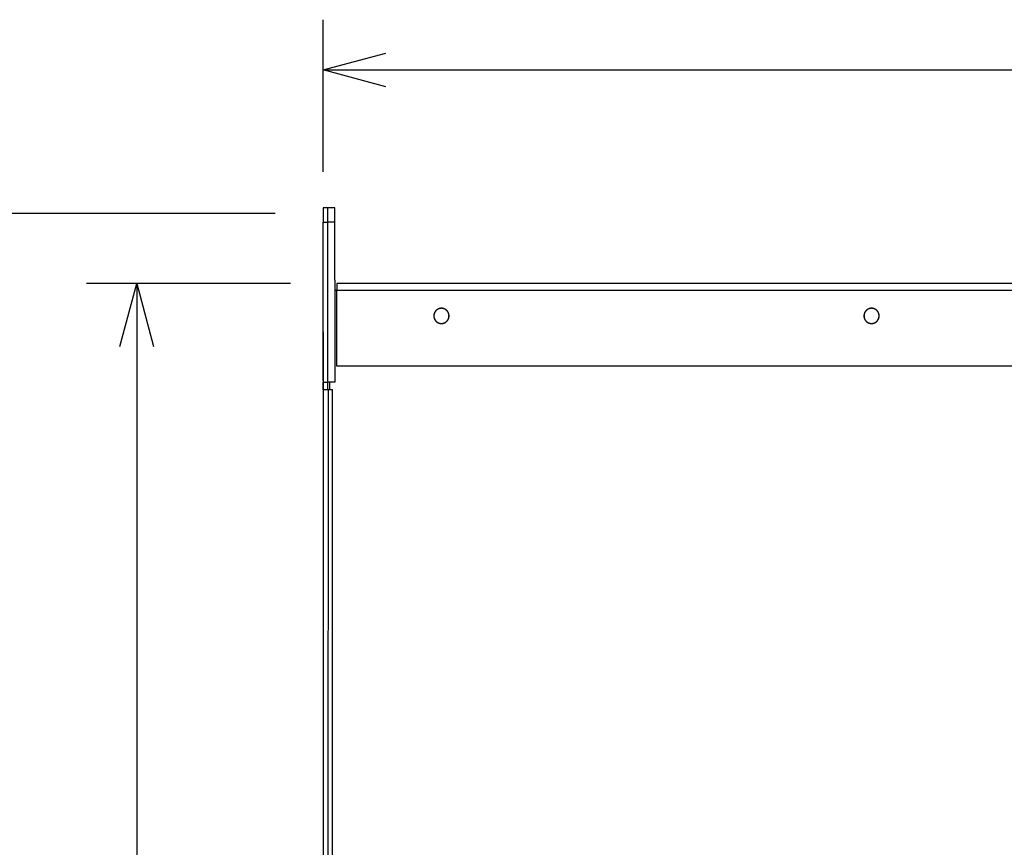
# Model space of a CAD drawing. Extents: x -645 to 629, y -634 to 1242.
# Drawn here: x -368 to -93, y 186 to 417 of the extents above; entities that cross this region are included whole.
import ezdxf

# ---------------------------------------------------------------- set-up
doc = ezdxf.new("R2010")
doc.units = 0
doc.header["$LTSCALE"] = 88.9
doc.layers.add('LINUS14', color=7, linetype='CONTINUOUS')

msp = doc.modelspace()

# ---------------------------------------------------------------- linework, layer by layer
at = {"layer": 'LINUS14', "color": 7, "linetype": 'CONTINUOUS'}
for p, q in [((-283, 374.191), (-283, 416.637)), ((-283, 402.637), (162, 402.637)), ((-281.75, 364.191), (-283, 364.191)), ((-283, 364.191), (-283, 360.191)), ((-279.75, 364.191), (-281.75, 364.191)), ((-281.75, 364.191), (-281.75, 360.191)), ((-279.75, 360.191), (-279.75, 364.191)), ((-296.353, 362.608), (-399, 362.608)), ((-283, 360.191), (-281.75, 360.191)), ((-283, 316.011), (-283, 360.191)), ((-279.75, 360.191), (-281.75, 360.191)), ((-281.75, 360.191), (-281.75, 316.011)), ((-279.75, 344.011), (-279.75, 360.191)), ((-279.75, 344.011), (-279.75, 316.011)), ((-292.15, 343.012), (-349, 343.012)), ((-335, 343.012), (-335, -86.738)), ((-279.75, 341.162), (-279.15, 341.162)), ((158.15, 343.012), (-279.15, 343.012)), ((-279.15, 343.012), (-279.15, 341.162)), ((-279.15, 341.162), (158.15, 341.162)), ((-279.15, 320.012), (-279.15, 341.162)), ((-283, 329.608), (-283, 193.921)), ((158.15, 320.012), (-279.15, 320.012)), ((-283, 316.011), (-283, 315.511)), ((-281.75, 316.011), (-281.75, 315.511)), ((-279.75, 316.011), (-279.75, 315.511)), ((-283, 315.511), (-281.75, 315.511)), ((-283, 315.011), (-283, 315.511)), ((-283, 314.011), (-283, 315.011)), ((-283, 313.511), (-283, 314.011)), ((-283, 313.511), (-282.458, 313.511)), ((-283, 313.511), (-283, -58.408)), ((-282.458, 313.511), (-281.777, 313.511)), ((-281.601, 313.511), (-281.777, 313.511)), ((-279.75, 315.511), (-281.75, 315.511)), ((-281.75, 315.511), (-281.75, 315.011)), ((-281.75, 315.011), (-281.75, 314.011)), ((-281.75, 314.011), (-281.75, 313.511)), ((-281.601, 313.511), (-280.351, 313.511)), ((-281.601, 313.511), (-281.601, 313.011)), ((-281.15, 313.511), (-281.15, 315.511)), ((-280.351, 313.011), (-280.351, 313.511)), ((-281.601, 313.011), (-281.75, -60.908)), ((-280.351, -60.488), (-280.351, 313.011)), ((-283, 204.608), (-283, 69.764))]:
    msp.add_line(p, q, dxfattribs=at)
at = {"layer": 'LINUS14', "color": 7, "linetype": 'CONTINUOUS', "flags": 128}
for points in [[(-265.496, 397.947), (-283, 402.637), (-265.496, 407.327)], [(-339.69, 325.507), (-335, 343.012), (-330.31, 325.507)]]:
    msp.add_lwpolyline(points, dxfattribs=at)
for points in [[(-250, 336.137, 0.002917), (-250.025, 336.136), (-250.057, 336.136, 0.0176109), (-250.145, 336.132), (-250.177, 336.129, 0.0117158), (-250.276, 336.119), (-250.276, 336.119, 0.011671), (-250.374, 336.104), (-250.374, 336.104, 0.0116241), (-250.47, 336.084), (-250.47, 336.084, 0.0115705), (-250.565, 336.061), (-250.565, 336.061, 0.0115122), (-250.658, 336.033), (-250.658, 336.033, 0.0114513), (-250.749, 336.001), (-250.749, 336.001, 0.0113898), (-250.838, 335.965), (-250.838, 335.965, 0.0113296), (-250.925, 335.925), (-250.925, 335.925, 0.0112724), (-251.01, 335.882), (-251.01, 335.882, 0.0112196), (-251.093, 335.834), (-251.093, 335.834, 0.0111726), (-251.173, 335.784), (-251.173, 335.784, 0.0111326), (-251.251, 335.729), (-251.251, 335.729, 0.0111006), (-251.326, 335.672, 0.011077), (-251.399, 335.611, 0.0110631), (-251.469, 335.547, 0.0110579), (-251.536, 335.48, 0.0110629), (-251.6, 335.411, 0.0110771), (-251.66, 335.338, 0.0111006), (-251.718, 335.263), (-251.718, 335.263, 0.0111327), (-251.772, 335.185), (-251.772, 335.185, 0.0111727), (-251.823, 335.105), (-251.823, 335.105, 0.0112196), (-251.87, 335.022), (-251.87, 335.022, 0.0112724), (-251.913, 334.937), (-251.914, 334.937, 0.0113297), (-251.953, 334.85), (-251.953, 334.85, 0.0113899), (-251.989, 334.761), (-251.989, 334.761, 0.0114514), (-252.021, 334.67), (-252.021, 334.669, 0.0115122), (-252.049, 334.577), (-252.049, 334.576, 0.0115705), (-252.073, 334.482), (-252.073, 334.482, 0.0116242), (-252.092, 334.386), (-252.092, 334.385, 0.0116711), (-252.107, 334.288), (-252.107, 334.287, 0.0117203), (-252.118, 334.189), (-252.12, 334.157, 0.0175991), (-252.124, 334.069), (-252.125, 334.037, 0.0029234), (-252.125, 334.012), (-252.125, 333.992, 0.0205509), (-252.119, 333.854), (-252.118, 333.835, 0.0117206), (-252.107, 333.736), (-252.107, 333.735, 0.011671), (-252.092, 333.638), (-252.092, 333.638, 0.0116241), (-252.073, 333.542), (-252.073, 333.541, 0.0115705), (-252.049, 333.447), (-252.049, 333.447, 0.0115122), (-252.021, 333.354), (-252.021, 333.354, 0.0114513), (-251.989, 333.263), (-251.989, 333.263, 0.0113898), (-251.953, 333.174), (-251.953, 333.173, 0.0113296), (-251.914, 333.086), (-251.913, 333.086, 0.0112724), (-251.87, 333.001), (-251.87, 333.001, 0.0112196), (-251.823, 332.919), (-251.823, 332.919, 0.0111726), (-251.772, 332.838), (-251.772, 332.838, 0.0111326), (-251.718, 332.76), (-251.718, 332.76, 0.0111006), (-251.66, 332.685, 0.011077), (-251.6, 332.613, 0.0110631), (-251.536, 332.543, 0.0110579), (-251.469, 332.476, 0.0110629), (-251.399, 332.412, 0.0110771), (-251.326, 332.351, 0.0111006), (-251.251, 332.294), (-251.251, 332.294, 0.0111327), (-251.173, 332.24), (-251.173, 332.24, 0.0111727), (-251.093, 332.189), (-251.093, 332.189, 0.0112196), (-251.01, 332.142), (-251.01, 332.142, 0.0112724), (-250.925, 332.098), (-250.925, 332.098, 0.0113297), (-250.838, 332.058), (-250.838, 332.058, 0.0113899), (-250.749, 332.022), (-250.749, 332.022, 0.0114514), (-250.658, 331.99), (-250.658, 331.99, 0.0115122), (-250.565, 331.963), (-250.565, 331.962, 0.0115705), (-250.47, 331.939), (-250.47, 331.939, 0.0116242), (-250.374, 331.919), (-250.374, 331.919, 0.0116711), (-250.276, 331.904), (-250.276, 331.904, 0.0117249), (-250.177, 331.894), (-250.158, 331.892, 0.0205387), (-250.019, 331.887), (-250, 331.887), (-249.981, 331.887, 0.0205485), (-249.842, 331.892), (-249.823, 331.894, 0.0117215), (-249.724, 331.904), (-249.724, 331.904, 0.011671), (-249.626, 331.919), (-249.626, 331.919, 0.0116241), (-249.53, 331.939), (-249.53, 331.939, 0.0115705), (-249.435, 331.962), (-249.435, 331.963, 0.0115122), (-249.342, 331.99), (-249.342, 331.99, 0.0114513), (-249.251, 332.022), (-249.251, 332.022, 0.0113898), (-249.162, 332.058), (-249.162, 332.058, 0.0113296), (-249.075, 332.098), (-249.075, 332.098, 0.0112724), (-248.99, 332.142), (-248.99, 332.142, 0.0112196), (-248.907, 332.189), (-248.907, 332.189, 0.0111726), (-248.827, 332.24), (-248.827, 332.24, 0.0111326), (-248.749, 332.294), (-248.749, 332.294, 0.0111006), (-248.674, 332.351, 0.011077), (-248.601, 332.412, 0.0110631), (-248.531, 332.476, 0.0110579), (-248.464, 332.543, 0.0110629), (-248.4, 332.613, 0.0110771), (-248.34, 332.685, 0.0111006), (-248.282, 332.76), (-248.282, 332.76, 0.0111327), (-248.228, 332.838), (-248.228, 332.838, 0.0111727), (-248.177, 332.919), (-248.177, 332.919, 0.0112196), (-248.13, 333.001), (-248.13, 333.001, 0.0112724), (-248.087, 333.086), (-248.086, 333.086, 0.0113297), (-248.047, 333.173), (-248.047, 333.174, 0.0113899), (-248.011, 333.263), (-248.011, 333.263, 0.0114514), (-247.979, 333.354), (-247.979, 333.354, 0.0115122), (-247.951, 333.447), (-247.951, 333.447, 0.0115705), (-247.927, 333.541), (-247.927, 333.542, 0.0116242), (-247.908, 333.638), (-247.908, 333.638, 0.0116711), (-247.893, 333.735), (-247.893, 333.736, 0.0117249), (-247.882, 333.835), (-247.881, 333.854, 0.0205387), (-247.875, 333.992), (-247.875, 334.012), (-247.875, 334.031, 0.0205492), (-247.881, 334.169), (-247.882, 334.189, 0.0117212), (-247.893, 334.287), (-247.893, 334.288, 0.011671), (-247.908, 334.385), (-247.908, 334.386, 0.0116241), (-247.927, 334.482), (-247.927, 334.482, 0.0115705), (-247.951, 334.576), (-247.951, 334.577, 0.0115122), (-247.979, 334.669), (-247.979, 334.67, 0.0114513), (-248.011, 334.761), (-248.011, 334.761, 0.0113898), (-248.047, 334.85), (-248.047, 334.85, 0.0113296), (-248.086, 334.937), (-248.087, 334.937, 0.0112724), (-248.13, 335.022), (-248.13, 335.022, 0.0112196), (-248.177, 335.105), (-248.177, 335.105, 0.0111726), (-248.228, 335.185), (-248.228, 335.185, 0.0111326), (-248.282, 335.263), (-248.282, 335.263, 0.0111006), (-248.34, 335.338, 0.011077), (-248.4, 335.411, 0.0110631), (-248.464, 335.48, 0.0110579), (-248.531, 335.547, 0.0110629), (-248.601, 335.611, 0.0110771), (-248.674, 335.672, 0.0111006), (-248.749, 335.729), (-248.749, 335.729, 0.0111327), (-248.827, 335.784), (-248.827, 335.784, 0.0111727), (-248.907, 335.834), (-248.907, 335.834, 0.0112196), (-248.99, 335.882), (-248.99, 335.882, 0.0112724), (-249.075, 335.925), (-249.075, 335.925, 0.0113297), (-249.162, 335.965), (-249.162, 335.965, 0.0113899), (-249.251, 336.001), (-249.251, 336.001, 0.0114514), (-249.342, 336.033), (-249.342, 336.033, 0.0115122), (-249.435, 336.061), (-249.435, 336.061, 0.0115705), (-249.53, 336.084), (-249.53, 336.084, 0.0116242), (-249.626, 336.104), (-249.626, 336.104, 0.0116711), (-249.724, 336.119), (-249.724, 336.119, 0.0117249), (-249.823, 336.129), (-249.823, 336.129), (-249.823, 336.129, 0.0205387), (-250, 336.137)], [(-250, 336.122, 0.0028836), (-250.025, 336.121), (-250.043, 336.121, 0.0115756), (-250.105, 336.119), (-250.124, 336.118, 0.0115576), (-250.222, 336.11), (-250.222, 336.11, 0.0115259), (-250.318, 336.098), (-250.318, 336.098, 0.0114847), (-250.413, 336.081), (-250.414, 336.081, 0.011436), (-250.507, 336.06), (-250.507, 336.06, 0.0113816), (-250.599, 336.035), (-250.599, 336.035, 0.0113237), (-250.689, 336.006), (-250.689, 336.006, 0.0112641), (-250.778, 335.974), (-250.778, 335.974, 0.0112046), (-250.864, 335.937), (-250.864, 335.937, 0.0111469), (-250.949, 335.897), (-250.949, 335.897, 0.0110926), (-251.031, 335.853), (-251.031, 335.853, 0.0110431), (-251.111, 335.806), (-251.111, 335.805, 0.0109995), (-251.189, 335.755), (-251.189, 335.755, 0.0109629), (-251.265, 335.701, 0.0109342), (-251.338, 335.643, 0.0109138), (-251.408, 335.583, 0.0109027), (-251.476, 335.52, 0.0109), (-251.54, 335.454, 0.0109071), (-251.602, 335.385, 0.0109229), (-251.661, 335.313, 0.0109476), (-251.716, 335.239), (-251.717, 335.239, 0.0109803), (-251.769, 335.162), (-251.769, 335.162, 0.0110205), (-251.818, 335.083), (-251.818, 335.083, 0.0110672), (-251.864, 335.002), (-251.864, 335.002, 0.0111193), (-251.906, 334.919), (-251.906, 334.918, 0.0111754), (-251.944, 334.833), (-251.944, 334.833, 0.0112342), (-251.979, 334.745), (-251.979, 334.745, 0.011294), (-252.01, 334.656), (-252.01, 334.656, 0.0113531), (-252.037, 334.565), (-252.037, 334.565, 0.0114094), (-252.06, 334.472), (-252.06, 334.472, 0.0114612), (-252.078, 334.378), (-252.078, 334.377, 0.0115064), (-252.093, 334.282), (-252.093, 334.282, 0.0115539), (-252.103, 334.185), (-252.106, 334.154, 0.0173487), (-252.11, 334.067), (-252.11, 334.037, 0.0028818), (-252.11, 334.012), (-252.11, 334.005, 0.0144735), (-252.107, 333.894), (-252.106, 333.887, 0.0115596), (-252.099, 333.79), (-252.098, 333.79, 0.0115259), (-252.086, 333.693), (-252.086, 333.693, 0.0114847), (-252.07, 333.598), (-252.069, 333.598, 0.011436), (-252.049, 333.505), (-252.049, 333.504, 0.0113816), (-252.024, 333.413), (-252.024, 333.412, 0.0113237), (-251.995, 333.322), (-251.995, 333.322, 0.0112641), (-251.962, 333.234), (-251.962, 333.234, 0.0112046), (-251.925, 333.147), (-251.925, 333.147, 0.0111469), (-251.885, 333.063), (-251.885, 333.063, 0.0110926), (-251.841, 332.98), (-251.841, 332.98, 0.0110431), (-251.794, 332.9), (-251.794, 332.9, 0.0109995), (-251.743, 332.822), (-251.743, 332.822, 0.0109629), (-251.689, 332.747, 0.0109342), (-251.632, 332.674, 0.0109138), (-251.572, 332.604, 0.0109027), (-251.508, 332.536, 0.0109), (-251.442, 332.471, 0.0109071), (-251.373, 332.41, 0.0109229), (-251.302, 332.351, 0.0109476), (-251.227, 332.295), (-251.227, 332.295, 0.0109803), (-251.151, 332.243), (-251.151, 332.243, 0.0110205), (-251.072, 332.194), (-251.072, 332.194, 0.0110672), (-250.99, 332.148), (-250.99, 332.148, 0.0111193), (-250.907, 332.106), (-250.907, 332.106, 0.0111754), (-250.821, 332.067), (-250.821, 332.067, 0.0112342), (-250.734, 332.033), (-250.734, 332.033, 0.011294), (-250.644, 332.002), (-250.644, 332.002, 0.0113531), (-250.553, 331.975), (-250.553, 331.975, 0.0114094), (-250.461, 331.952), (-250.46, 331.952, 0.0114612), (-250.366, 331.933), (-250.366, 331.933, 0.0115064), (-250.27, 331.919), (-250.27, 331.919, 0.0115584), (-250.173, 331.909), (-250.154, 331.907, 0.0202464), (-250.019, 331.902), (-250, 331.902), (-249.981, 331.902, 0.0202539), (-249.846, 331.907), (-249.827, 331.909, 0.0115541), (-249.73, 331.919), (-249.73, 331.919, 0.0115055), (-249.634, 331.933), (-249.634, 331.933, 0.0114604), (-249.54, 331.952), (-249.539, 331.952, 0.0114087), (-249.447, 331.975), (-249.447, 331.975, 0.0113525), (-249.356, 332.002), (-249.356, 332.002, 0.0112936), (-249.266, 332.033), (-249.266, 332.033, 0.0112339), (-249.179, 332.067), (-249.179, 332.067, 0.0111753), (-249.093, 332.106), (-249.093, 332.106, 0.0111192), (-249.01, 332.148), (-249.01, 332.148, 0.0110673), (-248.928, 332.194), (-248.928, 332.194, 0.0110207), (-248.849, 332.243), (-248.849, 332.243, 0.0109806), (-248.773, 332.295), (-248.773, 332.295, 0.010948), (-248.698, 332.351, 0.0109233), (-248.627, 332.41, 0.0109079), (-248.558, 332.471, 0.0109006), (-248.492, 332.536, 0.0109032), (-248.428, 332.604, 0.0109146), (-248.368, 332.674, 0.0109349), (-248.311, 332.747, 0.0109637), (-248.257, 332.822), (-248.257, 332.822, 0.0110003), (-248.206, 332.9), (-248.206, 332.9, 0.0110438), (-248.159, 332.98), (-248.159, 332.98, 0.0110933), (-248.115, 333.063), (-248.115, 333.063, 0.0111475), (-248.075, 333.147), (-248.075, 333.147, 0.0112051), (-248.038, 333.234), (-248.038, 333.234, 0.0112645), (-248.005, 333.322), (-248.005, 333.322, 0.011324), (-247.976, 333.412), (-247.976, 333.413, 0.0113818), (-247.951, 333.504), (-247.951, 333.505, 0.011436), (-247.931, 333.598), (-247.93, 333.598, 0.0114845), (-247.914, 333.693), (-247.914, 333.693, 0.0115255), (-247.902, 333.79), (-247.901, 333.79, 0.0115589), (-247.894, 333.887), (-247.893, 333.894, 0.0144683), (-247.89, 334.005), (-247.89, 334.012), (-247.89, 334.018, 0.0144743), (-247.893, 334.129), (-247.894, 334.136, 0.0115593), (-247.901, 334.233), (-247.902, 334.234, 0.0115259), (-247.914, 334.33), (-247.914, 334.33, 0.0114847), (-247.93, 334.425), (-247.931, 334.425, 0.011436), (-247.951, 334.519), (-247.951, 334.519, 0.0113816), (-247.976, 334.611), (-247.976, 334.611, 0.0113237), (-248.005, 334.701), (-248.005, 334.701, 0.0112641), (-248.038, 334.789), (-248.038, 334.789, 0.0112046), (-248.075, 334.876), (-248.075, 334.876, 0.0111469), (-248.115, 334.96), (-248.115, 334.961, 0.0110926), (-248.159, 335.043), (-248.159, 335.043, 0.0110431), (-248.206, 335.123), (-248.206, 335.123, 0.0109995), (-248.257, 335.201), (-248.257, 335.201, 0.0109629), (-248.311, 335.276, 0.0109342), (-248.368, 335.349, 0.0109138), (-248.428, 335.42, 0.0109027), (-248.492, 335.487, 0.0109), (-248.558, 335.552, 0.0109071), (-248.627, 335.614, 0.0109229), (-248.698, 335.672, 0.0109476), (-248.773, 335.728), (-248.773, 335.728, 0.0109803), (-248.849, 335.781), (-248.849, 335.781, 0.0110205), (-248.928, 335.83), (-248.928, 335.83, 0.0110672), (-249.01, 335.875), (-249.01, 335.875, 0.0111193), (-249.093, 335.917), (-249.093, 335.917, 0.0111754), (-249.179, 335.956), (-249.179, 335.956, 0.0112342), (-249.266, 335.991), (-249.266, 335.991, 0.011294), (-249.356, 336.021), (-249.356, 336.021, 0.0113531), (-249.447, 336.048), (-249.447, 336.048, 0.0114094), (-249.539, 336.071), (-249.54, 336.071, 0.0114612), (-249.634, 336.09), (-249.634, 336.09, 0.0115064), (-249.73, 336.104), (-249.73, 336.105, 0.0115584), (-249.827, 336.115), (-249.827, 336.115), (-249.827, 336.115, 0.0202464), (-250, 336.122)], [(-130, 336.137, 0.002917), (-130.025, 336.136), (-130.057, 336.136, 0.0176109), (-130.145, 336.132), (-130.177, 336.129, 0.0117158), (-130.276, 336.119), (-130.276, 336.119, 0.011671), (-130.374, 336.104), (-130.374, 336.104, 0.0116241), (-130.47, 336.084), (-130.47, 336.084, 0.0115705), (-130.565, 336.061), (-130.565, 336.061, 0.0115122), (-130.658, 336.033), (-130.658, 336.033, 0.0114513), (-130.749, 336.001), (-130.749, 336.001, 0.0113898), (-130.838, 335.965), (-130.838, 335.965, 0.0113296), (-130.925, 335.925), (-130.925, 335.925, 0.0112724), (-131.01, 335.882), (-131.01, 335.882, 0.0112196), (-131.093, 335.834), (-131.093, 335.834, 0.0111726), (-131.173, 335.784), (-131.173, 335.784, 0.0111326), (-131.251, 335.729), (-131.251, 335.729, 0.0111006), (-131.326, 335.672, 0.011077), (-131.399, 335.611, 0.0110631), (-131.469, 335.547, 0.0110579), (-131.536, 335.48, 0.0110629), (-131.6, 335.411, 0.0110771), (-131.66, 335.338, 0.0111006), (-131.718, 335.263), (-131.718, 335.263, 0.0111327), (-131.772, 335.185), (-131.772, 335.185, 0.0111727), (-131.823, 335.105), (-131.823, 335.105, 0.0112196), (-131.87, 335.022), (-131.87, 335.022, 0.0112724), (-131.913, 334.937), (-131.914, 334.937, 0.0113297), (-131.953, 334.85), (-131.953, 334.85, 0.0113899), (-131.989, 334.761), (-131.989, 334.761, 0.0114514), (-132.021, 334.67), (-132.021, 334.669, 0.0115122), (-132.049, 334.577), (-132.049, 334.576, 0.0115705), (-132.073, 334.482), (-132.073, 334.482, 0.0116242), (-132.092, 334.386), (-132.092, 334.385, 0.0116711), (-132.107, 334.288), (-132.107, 334.287, 0.0117203), (-132.118, 334.189), (-132.12, 334.157, 0.0175991), (-132.124, 334.069), (-132.125, 334.037, 0.0029234), (-132.125, 334.012), (-132.125, 333.992, 0.0205493), (-132.119, 333.854), (-132.118, 333.835, 0.0117212), (-132.107, 333.736), (-132.107, 333.735, 0.011671), (-132.092, 333.638), (-132.092, 333.638, 0.0116241), (-132.073, 333.542), (-132.073, 333.541, 0.0115705), (-132.049, 333.447), (-132.049, 333.447, 0.0115122), (-132.021, 333.354), (-132.021, 333.354, 0.0114513), (-131.989, 333.263), (-131.989, 333.263, 0.0113898), (-131.953, 333.174), (-131.953, 333.173, 0.0113296), (-131.914, 333.086), (-131.913, 333.086, 0.0112724), (-131.87, 333.001), (-131.87, 333.001, 0.0112196), (-131.823, 332.919), (-131.823, 332.919, 0.0111726), (-131.772, 332.838), (-131.772, 332.838, 0.0111326), (-131.718, 332.76), (-131.718, 332.76, 0.0111006), (-131.66, 332.685, 0.011077), (-131.6, 332.613, 0.0110631), (-131.536, 332.543, 0.0110579), (-131.469, 332.476, 0.0110629), (-131.399, 332.412, 0.0110771), (-131.326, 332.351, 0.0111006), (-131.251, 332.294), (-131.251, 332.294, 0.0111327), (-131.173, 332.24), (-131.173, 332.24, 0.0111727), (-131.093, 332.189), (-131.093, 332.189, 0.0112196), (-131.01, 332.142), (-131.01, 332.142, 0.0112724), (-130.925, 332.098), (-130.925, 332.098, 0.0113297), (-130.838, 332.058), (-130.838, 332.058, 0.0113899), (-130.749, 332.022), (-130.749, 332.022, 0.0114514), (-130.658, 331.99), (-130.658, 331.99, 0.0115122), (-130.565, 331.963), (-130.565, 331.962, 0.0115705), (-130.47, 331.939), (-130.47, 331.939, 0.0116242), (-130.374, 331.919), (-130.374, 331.919, 0.0116711), (-130.276, 331.904), (-130.276, 331.904, 0.0117249), (-130.177, 331.894), (-130.158, 331.892, 0.0205387), (-130.019, 331.887), (-130, 331.887), (-129.981, 331.887, 0.0205486), (-129.842, 331.892), (-129.823, 331.894, 0.0117214), (-129.724, 331.904), (-129.724, 331.904, 0.011671), (-129.626, 331.919), (-129.626, 331.919, 0.0116241), (-129.53, 331.939), (-129.53, 331.939, 0.0115705), (-129.435, 331.962), (-129.435, 331.963, 0.0115122), (-129.342, 331.99), (-129.342, 331.99, 0.0114513), (-129.251, 332.022), (-129.251, 332.022, 0.0113898), (-129.162, 332.058), (-129.162, 332.058, 0.0113296), (-129.075, 332.098), (-129.075, 332.098, 0.0112724), (-128.99, 332.142), (-128.99, 332.142, 0.0112196), (-128.907, 332.189), (-128.907, 332.189, 0.0111726), (-128.827, 332.24), (-128.827, 332.24, 0.0111326), (-128.749, 332.294), (-128.749, 332.294, 0.0111006), (-128.674, 332.351, 0.011077), (-128.601, 332.412, 0.0110631), (-128.531, 332.476, 0.0110579), (-128.464, 332.543, 0.0110629), (-128.4, 332.613, 0.0110771), (-128.34, 332.685, 0.0111006), (-128.282, 332.76), (-128.282, 332.76, 0.0111327), (-128.228, 332.838), (-128.228, 332.838, 0.0111727), (-128.177, 332.919), (-128.177, 332.919, 0.0112196), (-128.13, 333.001), (-128.13, 333.001, 0.0112724), (-128.087, 333.086), (-128.086, 333.086, 0.0113297), (-128.047, 333.173), (-128.047, 333.174, 0.0113899), (-128.011, 333.263), (-128.011, 333.263, 0.0114514), (-127.979, 333.354), (-127.979, 333.354, 0.0115122), (-127.951, 333.447), (-127.951, 333.447, 0.0115705), (-127.927, 333.541), (-127.927, 333.542, 0.0116242), (-127.908, 333.638), (-127.908, 333.638, 0.0116711), (-127.893, 333.735), (-127.893, 333.736, 0.0117249), (-127.882, 333.835), (-127.881, 333.854, 0.0205387), (-127.875, 333.992), (-127.875, 334.012), (-127.875, 334.031, 0.0205483), (-127.881, 334.169), (-127.882, 334.189, 0.0117215), (-127.893, 334.287), (-127.893, 334.288, 0.011671), (-127.908, 334.385), (-127.908, 334.386, 0.0116241), (-127.927, 334.482), (-127.927, 334.482, 0.0115705), (-127.951, 334.576), (-127.951, 334.577, 0.0115122), (-127.979, 334.669), (-127.979, 334.67, 0.0114513), (-128.011, 334.761), (-128.011, 334.761, 0.0113898), (-128.047, 334.85), (-128.047, 334.85, 0.0113296), (-128.086, 334.937), (-128.087, 334.937, 0.0112724), (-128.13, 335.022), (-128.13, 335.022, 0.0112196), (-128.177, 335.105), (-128.177, 335.105, 0.0111726), (-128.228, 335.185), (-128.228, 335.185, 0.0111326), (-128.282, 335.263), (-128.282, 335.263, 0.0111006), (-128.34, 335.338, 0.011077), (-128.4, 335.411, 0.0110631), (-128.464, 335.48, 0.0110579), (-128.531, 335.547, 0.0110629), (-128.601, 335.611, 0.0110771), (-128.674, 335.672, 0.0111006), (-128.749, 335.729), (-128.749, 335.729, 0.0111327), (-128.827, 335.784), (-128.827, 335.784, 0.0111727), (-128.907, 335.834), (-128.907, 335.834, 0.0112196), (-128.99, 335.882), (-128.99, 335.882, 0.0112724), (-129.075, 335.925), (-129.075, 335.925, 0.0113297), (-129.162, 335.965), (-129.162, 335.965, 0.0113899), (-129.251, 336.001), (-129.251, 336.001, 0.0114514), (-129.342, 336.033), (-129.342, 336.033, 0.0115122), (-129.435, 336.061), (-129.435, 336.061, 0.0115705), (-129.53, 336.084), (-129.53, 336.084, 0.0116242), (-129.626, 336.104), (-129.626, 336.104, 0.0116711), (-129.724, 336.119), (-129.724, 336.119, 0.0117249), (-129.823, 336.129), (-129.823, 336.129), (-129.823, 336.129, 0.0205387), (-130, 336.137)], [(-130, 336.122, 0.0028836), (-130.025, 336.121), (-130.043, 336.121, 0.0115756), (-130.105, 336.119), (-130.124, 336.118, 0.0115576), (-130.222, 336.11), (-130.222, 336.11, 0.0115259), (-130.318, 336.098), (-130.318, 336.098, 0.0114847), (-130.413, 336.081), (-130.414, 336.081, 0.011436), (-130.507, 336.06), (-130.507, 336.06, 0.0113816), (-130.599, 336.035), (-130.599, 336.035, 0.0113237), (-130.689, 336.006), (-130.689, 336.006, 0.0112641), (-130.778, 335.974), (-130.778, 335.974, 0.0112046), (-130.864, 335.937), (-130.864, 335.937, 0.0111469), (-130.949, 335.897), (-130.949, 335.897, 0.0110926), (-131.031, 335.853), (-131.031, 335.853, 0.0110431), (-131.111, 335.806), (-131.111, 335.805, 0.0109995), (-131.189, 335.755), (-131.189, 335.755, 0.0109629), (-131.265, 335.701, 0.0109342), (-131.338, 335.643, 0.0109138), (-131.408, 335.583, 0.0109027), (-131.476, 335.52, 0.0109), (-131.54, 335.454, 0.0109071), (-131.602, 335.385, 0.0109229), (-131.661, 335.313, 0.0109476), (-131.716, 335.239), (-131.717, 335.239, 0.0109803), (-131.769, 335.162), (-131.769, 335.162, 0.0110205), (-131.818, 335.083), (-131.818, 335.083, 0.0110672), (-131.864, 335.002), (-131.864, 335.002, 0.0111193), (-131.906, 334.919), (-131.906, 334.918, 0.0111754), (-131.944, 334.833), (-131.944, 334.833, 0.0112342), (-131.979, 334.745), (-131.979, 334.745, 0.011294), (-132.01, 334.656), (-132.01, 334.656, 0.0113531), (-132.037, 334.565), (-132.037, 334.565, 0.0114094), (-132.06, 334.472), (-132.06, 334.472, 0.0114612), (-132.078, 334.378), (-132.078, 334.377, 0.0115064), (-132.093, 334.282), (-132.093, 334.282, 0.0115539), (-132.103, 334.185), (-132.106, 334.154, 0.0173487), (-132.11, 334.067), (-132.11, 334.037, 0.0028818), (-132.11, 334.012), (-132.11, 334.005, 0.0144718), (-132.107, 333.894), (-132.106, 333.887, 0.0115602), (-132.099, 333.79), (-132.098, 333.79, 0.0115259), (-132.086, 333.693), (-132.086, 333.693, 0.0114847), (-132.07, 333.598), (-132.069, 333.598, 0.011436), (-132.049, 333.505), (-132.049, 333.504, 0.0113816), (-132.024, 333.413), (-132.024, 333.412, 0.0113237), (-131.995, 333.322), (-131.995, 333.322, 0.0112641), (-131.962, 333.234), (-131.962, 333.234, 0.0112046), (-131.925, 333.147), (-131.925, 333.147, 0.0111469), (-131.885, 333.063), (-131.885, 333.063, 0.0110926), (-131.841, 332.98), (-131.841, 332.98, 0.0110431), (-131.794, 332.9), (-131.794, 332.9, 0.0109995), (-131.743, 332.822), (-131.743, 332.822, 0.0109629), (-131.689, 332.747, 0.0109342), (-131.632, 332.674, 0.0109138), (-131.572, 332.604, 0.0109027), (-131.508, 332.536, 0.0109), (-131.442, 332.471, 0.0109071), (-131.373, 332.41, 0.0109229), (-131.302, 332.351, 0.0109476), (-131.227, 332.295), (-131.227, 332.295, 0.0109803), (-131.151, 332.243), (-131.151, 332.243, 0.0110205), (-131.072, 332.194), (-131.072, 332.194, 0.0110672), (-130.99, 332.148), (-130.99, 332.148, 0.0111193), (-130.907, 332.106), (-130.907, 332.106, 0.0111754), (-130.821, 332.067), (-130.821, 332.067, 0.0112342), (-130.734, 332.033), (-130.734, 332.033, 0.011294), (-130.644, 332.002), (-130.644, 332.002, 0.0113531), (-130.553, 331.975), (-130.553, 331.975, 0.0114094), (-130.461, 331.952), (-130.46, 331.952, 0.0114612), (-130.366, 331.933), (-130.366, 331.933, 0.0115064), (-130.27, 331.919), (-130.27, 331.919, 0.0115584), (-130.173, 331.909), (-130.154, 331.907, 0.0202464), (-130.019, 331.902), (-130, 331.902), (-129.981, 331.902, 0.0202538), (-129.846, 331.907), (-129.827, 331.909, 0.0115541), (-129.73, 331.919), (-129.73, 331.919, 0.0115055), (-129.634, 331.933), (-129.634, 331.933, 0.0114604), (-129.54, 331.952), (-129.539, 331.952, 0.0114087), (-129.447, 331.975), (-129.447, 331.975, 0.0113525), (-129.356, 332.002), (-129.356, 332.002, 0.0112936), (-129.266, 332.033), (-129.266, 332.033, 0.0112339), (-129.179, 332.067), (-129.179, 332.067, 0.0111753), (-129.093, 332.106), (-129.093, 332.106, 0.0111192), (-129.01, 332.148), (-129.01, 332.148, 0.0110673), (-128.928, 332.194), (-128.928, 332.194, 0.0110207), (-128.849, 332.243), (-128.849, 332.243, 0.0109806), (-128.773, 332.295), (-128.773, 332.295, 0.010948), (-128.698, 332.351, 0.0109233), (-128.627, 332.41, 0.0109079), (-128.558, 332.471, 0.0109006), (-128.492, 332.536, 0.0109032), (-128.428, 332.604, 0.0109146), (-128.368, 332.674, 0.0109349), (-128.311, 332.747, 0.0109637), (-128.257, 332.822), (-128.257, 332.822, 0.0110003), (-128.206, 332.9), (-128.206, 332.9, 0.0110438), (-128.159, 332.98), (-128.159, 332.98, 0.0110933), (-128.115, 333.063), (-128.115, 333.063, 0.0111475), (-128.075, 333.147), (-128.075, 333.147, 0.0112051), (-128.038, 333.234), (-128.038, 333.234, 0.0112645), (-128.005, 333.322), (-128.005, 333.322, 0.011324), (-127.976, 333.412), (-127.976, 333.413, 0.0113818), (-127.951, 333.504), (-127.951, 333.505, 0.011436), (-127.931, 333.598), (-127.93, 333.598, 0.0114845), (-127.914, 333.693), (-127.914, 333.693, 0.0115255), (-127.902, 333.79), (-127.901, 333.79, 0.0115589), (-127.894, 333.887), (-127.893, 333.894, 0.0144683), (-127.89, 334.005), (-127.89, 334.012), (-127.89, 334.031, 0.0202576), (-127.895, 334.166), (-127.897, 334.185, 0.0115544), (-127.907, 334.282), (-127.907, 334.282, 0.0115064), (-127.922, 334.377), (-127.922, 334.378, 0.0114612), (-127.94, 334.472), (-127.94, 334.472, 0.0114094), (-127.963, 334.565), (-127.963, 334.565, 0.011353), (-127.99, 334.656), (-127.99, 334.656, 0.011294), (-128.021, 334.745), (-128.021, 334.745, 0.0112342), (-128.056, 334.833), (-128.056, 334.833, 0.0111754), (-128.094, 334.918), (-128.094, 334.919, 0.0111192), (-128.136, 335.002), (-128.136, 335.002, 0.0110672), (-128.182, 335.083), (-128.182, 335.083, 0.0110205), (-128.231, 335.162), (-128.231, 335.162, 0.0109803), (-128.283, 335.239), (-128.284, 335.239, 0.0109476), (-128.339, 335.313, 0.0109228), (-128.398, 335.385, 0.0109073), (-128.46, 335.454, 0.0109), (-128.524, 335.52, 0.0109025), (-128.592, 335.583, 0.0109139), (-128.662, 335.643, 0.0109342), (-128.735, 335.701, 0.010963), (-128.811, 335.755), (-128.811, 335.755, 0.0109995), (-128.889, 335.805), (-128.889, 335.806, 0.0110431), (-128.969, 335.853), (-128.969, 335.853, 0.0110926), (-129.051, 335.897), (-129.051, 335.897, 0.0111469), (-129.136, 335.937), (-129.136, 335.937, 0.0112046), (-129.222, 335.974), (-129.222, 335.974, 0.0112641), (-129.311, 336.006), (-129.311, 336.006, 0.0113237), (-129.401, 336.035), (-129.401, 336.035, 0.0113817), (-129.493, 336.06), (-129.493, 336.06, 0.011436), (-129.586, 336.081), (-129.587, 336.081, 0.0114848), (-129.682, 336.098), (-129.682, 336.098, 0.011526), (-129.778, 336.11), (-129.778, 336.11, 0.0115595), (-129.876, 336.118), (-129.876, 336.118), (-129.876, 336.118, 0.0144694), (-130, 336.122)]]:
    msp.add_lwpolyline(points, format="xyb", dxfattribs=at)

doc.saveas('drawing.dxf')
